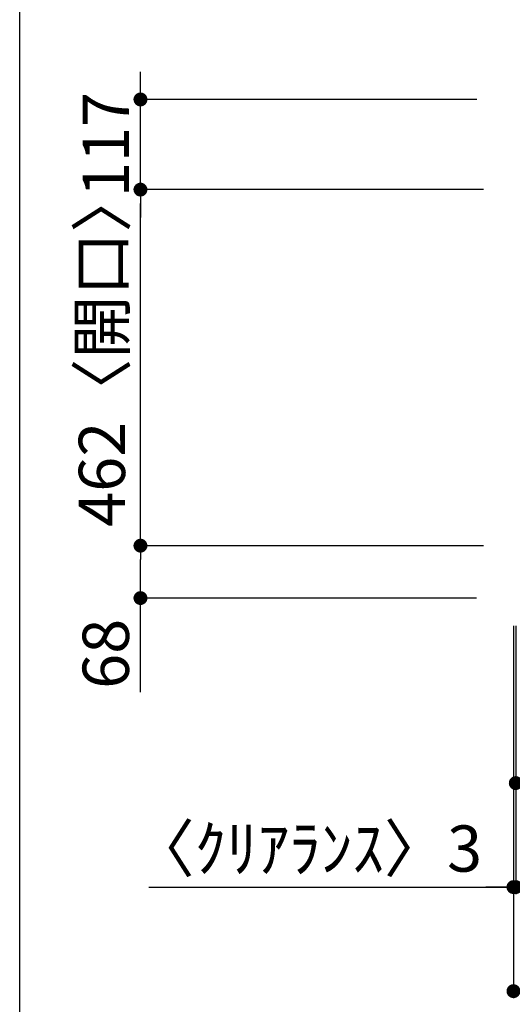
# Model space of a CAD drawing. Extents: x 55896 to 82369, y -11021 to -2151.
# Drawn here: x 57039 to 57678, y -5175 to -3898 of the extents above; entities that cross this region are included whole.
import ezdxf

# ---------------------------------------------------------------- set-up
doc = ezdxf.new("R2010")
doc.units = 0
doc.header["$LTSCALE"] = 50
doc.header["$MEASUREMENT"] = 0
doc.layers.get('0').update_dxf_attribs({"linetype": 'CONTINUOUS'})
doc.layers.get('DEFPOINTS').update_dxf_attribs({"color": 146, "linetype": 'CONTINUOUS'})
doc.layers.add('166-寸法B', color=11, linetype='CONTINUOUS')
doc.styles.add('KH001', font='txt')
doc.dimstyles.new('KH1xx030', dxfattribs={"dimscale": 30, "dimtxt": 2, "dimasz": 0.6, "dimexe": 0.3, "dimexo": 1.2, "dimgap": 0.5, "dimtad": 3, "dimdec": 1, "dimdsep": 46, "dimlunit": 6, "dimtxsty": 'KH001', "dimblk": 'DOT', "dimcen": 1, "dimdle": 1, "dimclrd": 256, "dimclre": 256, "dimclrt": 256, "dimadec": 0, "dimazin": 0, "dimtfac": 1, "dimtdec": 1, "dimtix": 1, "dimtmove": 2, "dimatfit": 3, "dimldrblk": 'CLOSEDBLANK', "dimfxl": 1, "dimtolj": 1, "dimtzin": 0, "dimlwd": -1, "dimlwe": -1, "dimarcsym": 0})

# ---------------------------------------------------------------- blocks, each defined once
blk = doc.blocks.new('_Dot')
at = {"color": 0, "linetype": 'ByBlock', "lineweight": -2}
blk.add_line((-0.5, 0), (-1, 0), dxfattribs=at)
at = {"color": 0, "linetype": 'ByBlock', "const_width": 0.5}
blk.add_lwpolyline([(-0.25, 0, 1), (0.25, 0, 1)], format="xyb", close=True, dxfattribs=at)
blk = doc.blocks.new('*D184')
at = {"layer": '166-寸法B', "transparency": 16777216}
for p, q in [((57682.2, -4684.1), (57682.2, -4897.1)), ((57868.2, -4684.1), (57868.2, -4897.1)), ((57850.2, -4888.1), (57700.2, -4888.1))]:
    blk.add_line(p, q, dxfattribs=at)
at = {"layer": 'DEFPOINTS', "color": 0, "transparency": 16777216}
for p in [(57682.2, -4648.1), (57868.2, -4648.1), (57682.2, -4888.1)]:
    blk.add_point(p, dxfattribs=at)
at = {"layer": '166-寸法B', "transparency": 16777216, "xscale": 18, "yscale": 18, "zscale": 18, "rotation": 180}
blk.add_blockref('_Dot', (57682.2, -4888.1), dxfattribs=at)
at = {"layer": '166-寸法B', "transparency": 16777216, "xscale": 18, "yscale": 18, "zscale": 18}
blk.add_blockref('_Dot', (57868.2, -4888.1), dxfattribs=at)
at = {"layer": '166-寸法B', "transparency": 16777216, "insert": (57775.2, -4843.1), "char_height": 60, "attachment_point": 5, "style": 'KH001'}
blk.add_mtext('\\A1;186', dxfattribs=at)
blk = doc.blocks.new('_ClosedBlank')
at = {"color": 0, "linetype": 'ByBlock', "lineweight": -2}
for p, q in [((-1, 0.167), (0, 0)), ((-1, 0.167), (-1, -0.167)), ((0, 0), (-1, -0.167))]:
    blk.add_line(p, q, dxfattribs=at)
blk = doc.blocks.new('*D185')
at = {"layer": '166-寸法B', "transparency": 16777216}
for p, q in [((57682.2, -4684.1), (57682.2, -5032.1)), ((60270.2, -4684.1), (60270.2, -5032.1)), ((60252.2, -5023.1), (57700.2, -5023.1))]:
    blk.add_line(p, q, dxfattribs=at)
at = {"layer": 'DEFPOINTS', "color": 0, "transparency": 16777216}
for p in [(57682.2, -4648.1), (60270.2, -4648.1), (57682.2, -5023.1)]:
    blk.add_point(p, dxfattribs=at)
at = {"layer": '166-寸法B', "transparency": 16777216, "xscale": 18, "yscale": 18, "zscale": 18, "rotation": 180}
blk.add_blockref('_Dot', (57682.2, -5023.1), dxfattribs=at)
at = {"layer": '166-寸法B', "transparency": 16777216, "xscale": 18, "yscale": 18, "zscale": 18}
blk.add_blockref('_Dot', (60270.2, -5023.1), dxfattribs=at)
at = {"layer": '166-寸法B', "transparency": 16777216, "insert": (58976.2, -4972.8), "char_height": 60, "attachment_point": 5, "style": 'KH001'}
blk.add_mtext('\\A1;2,588〈ﾜｰｸﾄｯﾌﾟ寸法〉', dxfattribs=at)
blk = doc.blocks.new('*D100')
at = {"layer": '166-寸法B', "transparency": 16777216}
for p, q in [((57679.2, -4684.1), (57679.2, -5032.1)), ((57682.2, -4684.1), (57682.2, -5032.1)), ((57206.4, -5023.1), (57679.2, -5023.1)), ((57661.2, -5023.1), (57643.2, -5023.1)), ((57682.2, -5023.1), (57679.2, -5023.1)), ((57682.2, -5023.1), (57679.2, -5023.1)), ((57700.2, -5023.1), (57718.2, -5023.1))]:
    blk.add_line(p, q, dxfattribs=at)
at = {"layer": 'DEFPOINTS', "color": 0, "transparency": 16777216}
for p in [(57679.2, -4648.1), (57682.2, -4648.1), (57679.2, -5023.1)]:
    blk.add_point(p, dxfattribs=at)
at = {"layer": '166-寸法B', "transparency": 16777216, "xscale": 18, "yscale": 18, "zscale": 18}
blk.add_blockref('_Dot', (57679.2, -5023.1), dxfattribs=at)
at = {"layer": '166-寸法B', "transparency": 16777216, "xscale": 18, "yscale": 18, "zscale": 18, "rotation": 180}
blk.add_blockref('_Dot', (57682.2, -5023.1), dxfattribs=at)
at = {"layer": '166-寸法B', "transparency": 16777216, "insert": (57411.2, -4973.1), "char_height": 60, "attachment_point": 5, "style": 'KH001'}
blk.add_mtext('\\A1;〈ｸﾘｱﾗﾝｽ〉3', dxfattribs=at)
blk = doc.blocks.new('*D101')
at = {"layer": '166-寸法B', "transparency": 16777216}
for p, q in [((57679.2, -4684.1), (57679.2, -5167.1)), ((60270.2, -4684.1), (60270.2, -5167.1)), ((60252.2, -5158.1), (57697.2, -5158.1))]:
    blk.add_line(p, q, dxfattribs=at)
at = {"layer": 'DEFPOINTS', "color": 0, "transparency": 16777216}
for p in [(57679.2, -4648.1), (60270.2, -4648.1), (57679.2, -5158.1)]:
    blk.add_point(p, dxfattribs=at)
at = {"layer": '166-寸法B', "transparency": 16777216, "xscale": 18, "yscale": 18, "zscale": 18, "rotation": 180}
blk.add_blockref('_Dot', (57679.2, -5158.1), dxfattribs=at)
at = {"layer": '166-寸法B', "transparency": 16777216, "xscale": 18, "yscale": 18, "zscale": 18}
blk.add_blockref('_Dot', (60270.2, -5158.1), dxfattribs=at)
at = {"layer": '166-寸法B', "transparency": 16777216, "insert": (58974.7, -5109.3), "char_height": 60, "attachment_point": 5, "style": 'KH001'}
blk.add_mtext('\\A1;2,591', dxfattribs=at)
blk = doc.blocks.new('*D105')
at = {"layer": '166-寸法B', "transparency": 16777216}
for p, q in [((57640.2, -4580.1), (57186.6, -4580.1)), ((57195.6, -4630.1), (57195.6, -4598.1)), ((57631.2, -4648.1), (57186.6, -4648.1)), ((57195.6, -4770.3), (57195.6, -4648.1))]:
    blk.add_line(p, q, dxfattribs=at)
at = {"layer": 'DEFPOINTS', "color": 0, "transparency": 16777216}
for p in [(57195.6, -4580.1), (57676.2, -4580.1), (57667.2, -4648.1)]:
    blk.add_point(p, dxfattribs=at)
at = {"layer": '166-寸法B', "transparency": 16777216, "xscale": 18, "yscale": 18, "zscale": 18}
for p, rotation in [((57195.6, -4580.1), 90), ((57195.6, -4648.1), 270)]:
    blk.add_blockref('_Dot', p, dxfattribs=dict(at, rotation=rotation))
at = {"layer": '166-寸法B', "transparency": 16777216, "insert": (57150.6, -4720.4), "char_height": 60, "attachment_point": 5, "rotation": 90, "style": 'KH001'}
blk.add_mtext('\\A1;68', dxfattribs=at)
blk = doc.blocks.new('*D106')
at = {"layer": '166-寸法B', "transparency": 16777216}
for p, q in [((57640.2, -4118.1), (57186.6, -4118.1)), ((57195.6, -4562.1), (57195.6, -4136.1)), ((57640.2, -4580.1), (57186.6, -4580.1))]:
    blk.add_line(p, q, dxfattribs=at)
at = {"layer": 'DEFPOINTS', "color": 0, "transparency": 16777216}
for p in [(57195.6, -4118.1), (57676.2, -4118.1), (57676.2, -4580.1)]:
    blk.add_point(p, dxfattribs=at)
at = {"layer": '166-寸法B', "transparency": 16777216, "xscale": 18, "yscale": 18, "zscale": 18}
for p, rotation in [((57195.6, -4118.1), 90), ((57195.6, -4580.1), 270)]:
    blk.add_blockref('_Dot', p, dxfattribs=dict(at, rotation=rotation))
at = {"layer": '166-寸法B', "transparency": 16777216, "insert": (57145.6, -4323.7), "char_height": 60, "attachment_point": 5, "rotation": 90, "style": 'KH001'}
blk.add_mtext('\\A1;462〈開口〉', dxfattribs=at)
blk = doc.blocks.new('*D107')
at = {"layer": '166-寸法B', "transparency": 16777216}
for p, q in [((57195.6, -3983.1), (57195.6, -3965.1)), ((57631.7, -4001.1), (57186.6, -4001.1)), ((57195.6, -4118.1), (57195.6, -4001.1)), ((57640.2, -4118.1), (57186.6, -4118.1)), ((57195.6, -4136.1), (57195.6, -4154.1))]:
    blk.add_line(p, q, dxfattribs=at)
at = {"layer": 'DEFPOINTS', "color": 0, "transparency": 16777216}
for p in [(57195.6, -4001.1), (57667.7, -4001.1), (57676.2, -4118.1)]:
    blk.add_point(p, dxfattribs=at)
at = {"layer": '166-寸法B', "transparency": 16777216, "xscale": 18, "yscale": 18, "zscale": 18}
for p, rotation in [((57195.6, -4001.1), 270), ((57195.6, -4118.1), 90)]:
    blk.add_blockref('_Dot', p, dxfattribs=dict(at, rotation=rotation))
at = {"layer": '166-寸法B', "transparency": 16777216, "insert": (57150.6, -4059.6), "char_height": 60, "attachment_point": 5, "rotation": 90, "style": 'KH001'}
blk.add_mtext('\\A1;117', dxfattribs=at)

msp = doc.modelspace()

# ---------------------------------------------------------------- linework, layer by layer
at = {"layer": 'DEFPOINTS'}
msp.add_line((57039.01, -10084.46), (57039.01, -2728.23), dxfattribs=at)

# ---------------------------------------------------------------- dimensions: what is measured, and where the dimension line sits
at = {"layer": '166-寸法B'}
dim = msp.add_linear_dim(base=(57195.62, -4001.08), p1=(57676.2, -4118.08), p2=(57667.7, -4001.08), angle=90, dimstyle='KH1xx030', dxfattribs=at)
dim.commit()
dim.dimension.update_dxf_attribs({"geometry": '*D107', "text_midpoint": (57150.62, -4059.58)})
dim = msp.add_linear_dim(base=(57195.62, -4118.08), p1=(57676.2, -4580.08), p2=(57676.2, -4118.08), angle=90, text='<>〈開口〉', dimstyle='KH1xx030', dxfattribs=at)
dim.commit()
dim.dimension.update_dxf_attribs({"geometry": '*D106', "text_midpoint": (57145.59, -4323.69), "dimtype": 128})
dim = msp.add_linear_dim(base=(57195.62, -4580.08), p1=(57667.2, -4648.08), p2=(57676.2, -4580.08), angle=90, dimstyle='KH1xx030', override={"dimtmove": 1}, dxfattribs=at)
dim.commit()
dim.dimension.update_dxf_attribs({"geometry": '*D105', "text_midpoint": (57200.82, -4720.4), "dimtype": 128})
dim = msp.add_linear_dim(base=(57679.2, -5023.08), p1=(57682.2, -4648.08), p2=(57679.2, -4648.08), text='〈ｸﾘｱﾗﾝｽ〉<>', dimstyle='KH1xx030', override={"dimtmove": 1}, dxfattribs=at)
dim.commit()
dim.dimension.update_dxf_attribs({"geometry": '*D100', "text_midpoint": (57411.17, -5023.08), "dimtype": 128})
for base, p1, p2, picture, middle in [((57679.2, -5158.08), (60270.2, -4648.08), (57679.2, -4648.08), '*D101', (58974.7, -5109.28)), ((57682.2, -4888.08), (57868.2, -4648.08), (57682.2, -4648.08), '*D184', (57775.2, -4843.08))]:
    dim = msp.add_linear_dim(base=base, p1=p1, p2=p2, dimstyle='KH1xx030', dxfattribs=at)
    dim.commit()
    dim.dimension.update_dxf_attribs({"geometry": picture, "text_midpoint": middle})
dim = msp.add_linear_dim(base=(57682.2, -5023.08), p1=(60270.2, -4648.08), p2=(57682.2, -4648.08), text='<>〈ﾜｰｸﾄｯﾌﾟ寸法〉', dimstyle='KH1xx030', dxfattribs=at)
dim.commit()
dim.dimension.update_dxf_attribs({"geometry": '*D185', "text_midpoint": (58976.2, -4972.75)})

doc.saveas('drawing.dxf')
